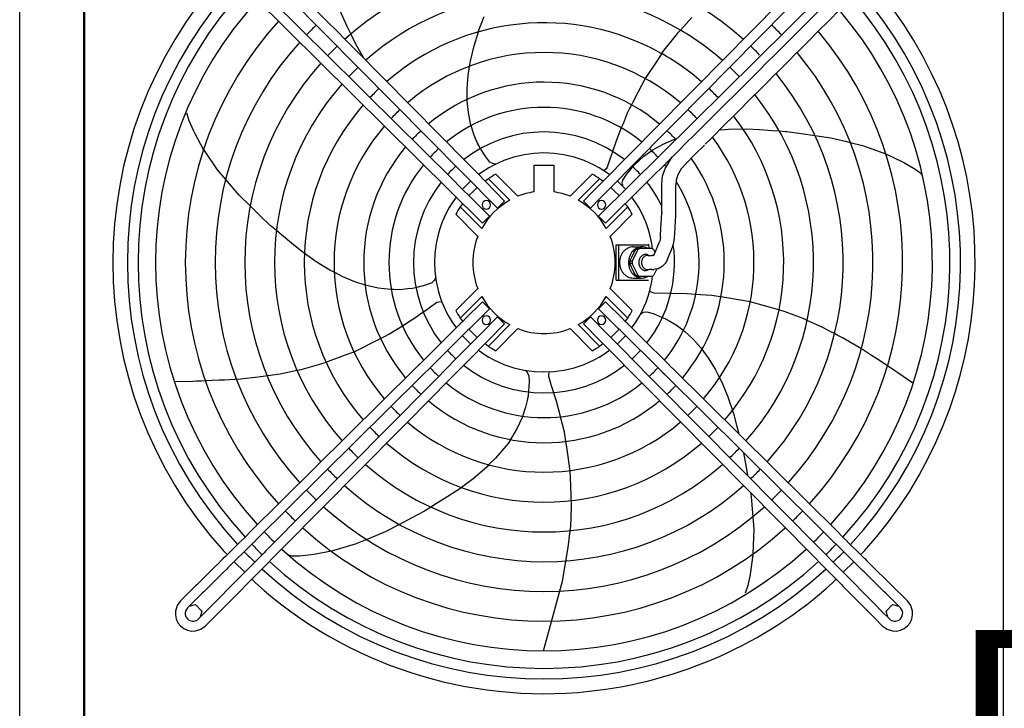
# Model space of a CAD drawing. Units: millimetres. Extents: x -9710 to -4666, y -7786 to -332.
# Drawn here: x -7405 to -6711, y -3904 to -3419 of the extents above; entities that cross this region are included whole.
import ezdxf

# ---------------------------------------------------------------- set-up
doc = ezdxf.new("R2010")
doc.units = ezdxf.units.MM
doc.layers.add('1', color=7, linetype='Continuous')
doc.styles.add('CONVERTER_18', font='txt.shx', dxfattribs={"width": 0.9})

msp = doc.modelspace()

# ---------------------------------------------------------------- linework, layer by layer
at = {"color": 7, "linetype": 'Continuous'}
msp.add_line((-7405.49, -4984.75), (-7405.49, -3018.75), dxfattribs=at)
at = {"color": 2, "linetype": 'Continuous'}
for p, q in [((-7359.74, -3265.09), (-7359.74, -3914.59)), ((-6711.74, -3914.59), (-6711.74, -3265.09)), ((-7080.23, -3509.91), (-7080.53, -3509.42)), ((-6987.39, -3511.52), (-6987.71, -3512.51)), ((-6922.57, -3507.07), (-6929.42, -3513.8)), ((-6949.92, -3522.82), (-6945.3, -3515.43)), ((-6929.42, -3513.8), (-6936.17, -3520.67)), ((-6952.09, -3529.09), (-6950.33, -3523.7)), ((-6950.33, -3523.7), (-6950.25, -3523.57)), ((-6950.25, -3523.57), (-6950.05, -3523.29)), ((-6950.05, -3523.29), (-6950.01, -3523.1)), ((-6950.01, -3523.1), (-6949.99, -3522.99)), ((-6949.99, -3522.99), (-6949.92, -3522.82)), ((-6940.99, -3527.27), (-6941.19, -3527.55)), ((-6940.91, -3527.14), (-6940.99, -3527.27)), ((-6939.02, -3523.87), (-6940.91, -3527.14)), ((-6936.17, -3520.67), (-6939.02, -3523.87)), ((-6936.15, -3520.56), (-6936.17, -3520.67)), ((-6952.72, -3535), (-6952.35, -3531.28)), ((-6952.35, -3531.28), (-6952.09, -3529.09)), ((-6942.49, -3532.52), (-6942.76, -3535)), ((-6942.42, -3531.67), (-6942.49, -3532.52)), ((-6942.38, -3531.15), (-6942.42, -3531.54)), ((-6942.42, -3531.54), (-6942.42, -3531.67)), ((-6941.78, -3529.38), (-6942.38, -3531.15)), ((-6941.33, -3528.02), (-6941.78, -3529.38)), ((-6941.26, -3527.85), (-6941.33, -3528.02)), ((-6941.19, -3527.55), (-6941.26, -3527.85)), ((-6952.74, -3542.6), (-6952.72, -3535)), ((-6942.74, -3542.6), (-6942.76, -3535)), ((-6952.72, -3544.73), (-6952.74, -3542.6)), ((-6952.74, -3546.86), (-6952.72, -3544.73)), ((-6952.72, -3554.46), (-6952.74, -3546.86)), ((-6942.76, -3544.73), (-6942.74, -3542.6)), ((-6942.74, -3546.86), (-6942.76, -3544.73)), ((-6942.76, -3554.46), (-6942.74, -3546.86)), ((-6953.11, -3562.37), (-6952.74, -3554.96)), ((-6952.72, -3554.46), (-6952.74, -3554.65)), ((-6952.73, -3554.71), (-6952.74, -3554.96)), ((-6952.74, -3554.96), (-6952.62, -3554.97)), ((-6942.79, -3555.46), (-6942.75, -3555.07)), ((-6942.75, -3554.85), (-6942.76, -3554.46)), ((-6942.76, -3554.96), (-6942.75, -3554.85)), ((-6942.75, -3555.07), (-6942.76, -3554.96)), ((-6943.21, -3563.99), (-6943.1, -3561.98)), ((-6943.1, -3561.98), (-6942.79, -3555.46)), ((-6953.6, -3572.01), (-6953.23, -3564.61)), ((-6953.23, -3564.61), (-6953.16, -3563.49)), ((-6953.16, -3563.49), (-6953.11, -3562.37)), ((-6943.64, -3572.51), (-6943.3, -3565.99)), ((-6943.3, -3565.99), (-6943.21, -3563.99)), ((-6955.95, -3579.24), (-6954.34, -3575.32)), ((-6953.88, -3573.87), (-6954.34, -3575.32)), ((-6953.82, -3573.7), (-6953.88, -3573.87)), ((-6953.8, -3573.51), (-6953.82, -3573.7)), ((-6953.6, -3572.01), (-6953.8, -3573.51)), ((-6945.12, -3579.12), (-6944.08, -3575.88)), ((-6944.08, -3575.88), (-6943.64, -3572.51)), ((-6946.98, -3583.63), (-6946.53, -3582.58)), ((-6946.53, -3582.58), (-6945.12, -3579.12)), ((-6949.78, -3589.81), (-6950.29, -3590.65)), ((-6948.84, -3588.13), (-6949.78, -3589.81)), ((-6948.84, -3588.13), (-6947.4, -3584.69)), ((-6947.4, -3584.69), (-6946.98, -3583.63)), ((-6952.51, -3592.8), (-6955.3, -3594.26)), ((-6950.29, -3590.65), (-6952.51, -3592.8)), ((-7259.14, -3795.91), (-7261.73, -3793.32)), ((-6809.75, -3793.32), (-6812.34, -3795.91)), ((-7239.22, -3815.83), (-7241.81, -3813.24))]:
    msp.add_line(p, q, dxfattribs=at)
at = {"color": 3, "linetype": 'Continuous'}
for p, q in [((-7179.85, -3411.7), (-7174.83, -3423.12)), ((-7174.83, -3423.12), (-7172.03, -3428.75)), ((-7082.24, -3427.32), (-7077.85, -3416.36)), ((-6931.39, -3417.04), (-6939.51, -3425.94)), ((-7172.03, -3428.74), (-7170.25, -3432.33)), ((-7085, -3437.01), (-7081.98, -3427.2)), ((-6941.57, -3428.2), (-6953.03, -3442.42)), ((-6939.52, -3425.95), (-6941.57, -3428.2)), ((-7170.25, -3432.33), (-7167.83, -3437.2)), ((-7087.57, -3447.95), (-7085, -3437.01)), ((-7167.83, -3437.2), (-7163.13, -3445.47)), ((-6952.66, -3442.59), (-6958.61, -3451.47)), ((-7088.17, -3451.68), (-7087.57, -3447.95)), ((-7087.65, -3448.46), (-7087.57, -3447.95)), ((-7089.91, -3467.27), (-7089.17, -3457.97)), ((-7089.17, -3457.97), (-7088.17, -3451.68)), ((-7088.17, -3451.68), (-7088.1, -3451.3)), ((-6962.01, -3456.54), (-6964.39, -3460.1)), ((-6958.61, -3451.47), (-6962.01, -3456.54)), ((-6964.4, -3460.11), (-6972.07, -3474.94)), ((-7089.89, -3471.99), (-7089.91, -3467.27)), ((-7089.87, -3474.79), (-7089.89, -3471.99)), ((-7089.87, -3475.88), (-7089.87, -3474.83)), ((-7089.08, -3484.14), (-7089.87, -3475.88)), ((-6974.03, -3478.72), (-6975.63, -3481.82)), ((-6972.07, -3474.94), (-6974.01, -3478.68)), ((-6972.07, -3474.94), (-6972.88, -3476.5)), ((-7285.91, -3489.95), (-7287.64, -3484.63)), ((-7087.3, -3493.36), (-7089.08, -3484.14)), ((-6977.06, -3484.57), (-6980.02, -3492)), ((-6975.63, -3481.82), (-6977.06, -3484.57)), ((-7282.68, -3497.37), (-7285.91, -3489.95)), ((-6980.02, -3492), (-6981.22, -3495)), ((-6980.02, -3492), (-6980.29, -3492.67)), ((-7281.79, -3499.02), (-7282.68, -3497.37)), ((-7275.82, -3510.18), (-7281.79, -3499.02)), ((-7086.68, -3495.01), (-7087.19, -3493.33)), ((-7085.26, -3499.62), (-7086.68, -3495.01)), ((-7083.24, -3504.14), (-7085.26, -3499.62)), ((-6981.22, -3495.01), (-6983.61, -3501)), ((-6911.91, -3496.29), (-6908.04, -3495.97)), ((-6908.04, -3495.97), (-6905.62, -3495.77)), ((-6905.62, -3495.77), (-6893.04, -3495.56)), ((-6893.04, -3495.56), (-6883.77, -3496.18)), ((-6883.77, -3496.18), (-6874.55, -3496.79)), ((-6874.55, -3496.79), (-6869.86, -3497.1)), ((-6869.84, -3497.1), (-6865.33, -3497.4)), ((-6865.33, -3497.4), (-6864.53, -3497.46)), ((-6864.53, -3497.46), (-6854.47, -3498.91)), ((-6854.47, -3498.91), (-6844.65, -3500.32)), ((-7080.81, -3509.59), (-7083.24, -3504.14)), ((-7081.83, -3507.3), (-7083.24, -3504.14)), ((-6985.4, -3505.49), (-6987.39, -3511.52)), ((-6983.61, -3501), (-6985.4, -3505.49)), ((-6958.98, -3510.47), (-6951.69, -3506.44)), ((-6951.69, -3506.44), (-6944.08, -3503.15)), ((-6944.08, -3503.15), (-6943.1, -3502.82)), ((-6844.66, -3500.32), (-6833.55, -3501.92)), ((-6833.55, -3501.92), (-6822.24, -3504.64)), ((-6822.24, -3504.64), (-6819.71, -3505.25)), ((-6819.73, -3505.25), (-6811.17, -3507.3)), ((-7265.93, -3524.61), (-7275.74, -3510.19)), ((-7076.84, -3515.41), (-7080.23, -3509.91)), ((-6987.71, -3512.51), (-6988.99, -3516.36)), ((-6965.24, -3514.86), (-6961.29, -3512.09)), ((-6961.29, -3512.09), (-6958.98, -3510.47)), ((-6961.29, -3512.09), (-6959.86, -3511.09)), ((-6811.17, -3507.3), (-6794.76, -3513.21)), ((-6794.76, -3513.21), (-6794.64, -3513.25)), ((-6794.69, -3513.17), (-6783.3, -3518.68)), ((-7073.86, -3519.05), (-7076.84, -3515.41)), ((-7071.79, -3520.17), (-7073.86, -3519.05)), ((-7070.86, -3520.32), (-7071.79, -3520.17)), ((-7069.73, -3520.49), (-7070.86, -3520.32)), ((-7070.86, -3520.32), (-7070.07, -3520.5)), ((-6988.99, -3516.36), (-6991.22, -3522.73)), ((-6971.48, -3520.49), (-6968.92, -3518.18)), ((-6968.92, -3518.18), (-6965.24, -3514.86)), ((-6783.3, -3518.68), (-6781.61, -3519.5)), ((-6781.61, -3519.5), (-6774.64, -3523.61)), ((-7260.22, -3531.3), (-7265.93, -3524.61)), ((-6993.34, -3525.11), (-6993.44, -3525.2)), ((-6992, -3523.87), (-6993.34, -3525.11)), ((-6991.22, -3522.73), (-6992, -3523.87)), ((-6977.65, -3527.75), (-6973.47, -3522.83)), ((-6973.47, -3522.83), (-6971.49, -3520.5)), ((-6774.64, -3523.61), (-6770.1, -3526.89)), ((-6770.1, -3526.89), (-6769.43, -3527.74)), ((-7250.99, -3542.12), (-7260.22, -3531.31)), ((-6980.63, -3534.02), (-6980.19, -3531.71)), ((-6980.47, -3534.96), (-6980.63, -3534.02)), ((-6980.19, -3531.71), (-6977.65, -3527.75)), ((-6769.43, -3527.74), (-6768.72, -3528.63)), ((-6980.47, -3534.96), (-6980.4, -3535.76)), ((-7242.99, -3549.9), (-7250.99, -3542.12)), ((-7235.84, -3556.86), (-7242.95, -3549.94)), ((-7228.55, -3563.94), (-7235.84, -3556.86)), ((-7227.94, -3564.45), (-7228.55, -3563.94)), ((-7224.46, -3567.35), (-7227.94, -3564.45)), ((-7220.84, -3570.37), (-7224.45, -3567.36)), ((-7213.74, -3576.28), (-7220.84, -3570.37)), ((-7206.6, -3582.23), (-7213.74, -3576.28)), ((-7196.31, -3589.46), (-7206.6, -3582.23)), ((-7186.7, -3595.28), (-7196.31, -3589.46)), ((-7186.24, -3595.52), (-7186.7, -3595.28)), ((-7183.34, -3597), (-7186.7, -3595.28)), ((-7183.34, -3597), (-7183.68, -3596.83)), ((-7177.66, -3599.9), (-7183.34, -3597)), ((-7169.05, -3603.48), (-7177.66, -3599.9)), ((-7161.88, -3605.77), (-7169.05, -3603.48)), ((-7113.14, -3602.6), (-7114.85, -3604.22)), ((-7112.71, -3601.75), (-7113.14, -3602.6)), ((-7112.15, -3600.65), (-7112.71, -3601.75)), ((-7152.75, -3607.91), (-7161.87, -3605.87)), ((-7143.66, -3609.03), (-7152.75, -3607.91)), ((-7141.67, -3608.98), (-7143.44, -3608.95)), ((-7136.85, -3609.06), (-7141.67, -3608.98)), ((-7131.92, -3608.54), (-7136.85, -3609.06)), ((-7128.48, -3608.17), (-7131.92, -3608.54)), ((-7125.5, -3607.45), (-7128.47, -3608.17)), ((-7125.5, -3607.45), (-7126.06, -3607.59)), ((-7119.23, -3605.93), (-7125.5, -3607.45)), ((-7114.85, -3604.22), (-7119.23, -3605.93)), ((-6962.45, -3614.24), (-6961.33, -3610.59)), ((-6961.08, -3610.16), (-6961.22, -3610.08)), ((-6959.49, -3611.05), (-6961.08, -3610.16)), ((-7111.2, -3617.96), (-7109.9, -3617.5)), ((-7109.9, -3617.5), (-7108.09, -3617.28)), ((-7109.03, -3614.24), (-7107.72, -3617.88)), ((-6958.16, -3611.44), (-6959.49, -3611.05)), ((-6934.68, -3612), (-6958.16, -3611.44)), ((-6928.73, -3612.38), (-6934.68, -3612)), ((-6925.47, -3612.6), (-6928.7, -3612.39)), ((-6925.47, -3612.6), (-6926.21, -3612.55)), ((-6917.49, -3613.12), (-6925.47, -3612.6)), ((-6914.44, -3613.62), (-6917.49, -3613.12)), ((-6910.98, -3614.19), (-6914.44, -3613.62)), ((-6906.79, -3614.88), (-6910.95, -3614.2)), ((-6890.31, -3617.6), (-6906.79, -3614.88)), ((-6880.31, -3620.44), (-6890.3, -3617.6)), ((-7121.86, -3625.47), (-7120.05, -3624.17)), ((-7120.9, -3624.78), (-7120.05, -3624.17)), ((-7120.05, -3624.17), (-7116.75, -3621.8)), ((-7116.75, -3621.8), (-7111.2, -3617.96)), ((-7107.72, -3617.88), (-7106.21, -3621.48)), ((-6870.01, -3623.36), (-6880.31, -3620.44)), ((-6865.71, -3624.58), (-6870.06, -3623.34)), ((-6852.91, -3629.45), (-6865.71, -3624.58)), ((-7135.58, -3634.51), (-7130.13, -3631.07)), ((-7130.13, -3631.07), (-7126.04, -3628.49)), ((-7126.04, -3628.49), (-7121.86, -3625.47)), ((-6967.48, -3625.96), (-6966.47, -3625.44)), ((-6966.47, -3625.44), (-6967.21, -3625.76)), ((-6966.47, -3625.44), (-6965.62, -3625.01)), ((-6965.62, -3625.01), (-6963.29, -3624.7)), ((-6963.29, -3624.7), (-6958.74, -3625.9)), ((-6958.74, -3625.9), (-6952.77, -3628.35)), ((-6952.77, -3628.35), (-6952.23, -3628.57)), ((-6952.77, -3628.35), (-6949.94, -3629.51)), ((-6949.94, -3629.51), (-6946.94, -3631.24)), ((-6946.94, -3631.24), (-6942.64, -3633.72)), ((-6850.14, -3630.71), (-6852.91, -3629.45)), ((-6839.15, -3635.68), (-6850.13, -3630.71)), ((-7145.09, -3640.51), (-7135.58, -3634.51)), ((-6942.64, -3633.72), (-6938.79, -3636.62)), ((-6938.79, -3636.62), (-6936.54, -3638.31)), ((-6936.54, -3638.31), (-6930.46, -3644)), ((-6834.33, -3638.2), (-6839.15, -3635.68)), ((-6830.78, -3640.06), (-6834.33, -3638.2)), ((-7169.71, -3652.86), (-7152.01, -3643.98)), ((-7152.01, -3643.98), (-7147.86, -3641.9)), ((-7147.86, -3641.9), (-7145.09, -3640.51)), ((-6930.46, -3644), (-6924.97, -3650.22)), ((-6828.42, -3641.29), (-6830.79, -3640.05)), ((-6825.22, -3642.96), (-6828.42, -3641.29)), ((-6811.9, -3650.74), (-6825.22, -3642.96)), ((-6924.97, -3650.22), (-6922.67, -3653.35)), ((-6924.97, -3650.22), (-6924.35, -3651.06)), ((-6804.8, -3655.4), (-6811.89, -3650.73)), ((-7189.51, -3660.13), (-7179.47, -3656.44)), ((-7179.47, -3656.44), (-7173.74, -3654.34)), ((-7173.74, -3654.34), (-7169.72, -3652.86)), ((-6922.67, -3653.35), (-6919.87, -3657.16)), ((-6919.87, -3657.16), (-6915.01, -3665.11)), ((-6801.74, -3657.42), (-6804.8, -3655.4)), ((-6793.53, -3662.83), (-6801.74, -3657.42)), ((-7221.73, -3668.3), (-7210.9, -3666.07)), ((-7210.9, -3666.07), (-7206.94, -3665.26)), ((-7206.94, -3665.26), (-7193.72, -3661.68)), ((-7193.72, -3661.68), (-7189.47, -3660.12)), ((-7048.19, -3666.72), (-7048.72, -3666.11)), ((-6915.01, -3665.11), (-6912.12, -3670.8)), ((-6788.33, -3666.25), (-6793.55, -3662.82)), ((-6786.24, -3667.63), (-6788.33, -3666.25)), ((-7280.81, -3673.44), (-7274.58, -3673.15)), ((-7274.6, -3673.16), (-7264.77, -3672.71)), ((-7264.77, -3672.71), (-7261.11, -3672.54)), ((-7261.11, -3672.54), (-7253.84, -3672.2)), ((-7253.82, -3672.26), (-7249.69, -3671.84)), ((-7249.69, -3671.84), (-7237.28, -3670.6)), ((-7237.28, -3670.6), (-7232.17, -3669.84)), ((-7232.17, -3669.84), (-7227.11, -3669.1)), ((-7227.11, -3669.1), (-7221.73, -3668.3)), ((-7048.19, -3666.72), (-7047.52, -3667.39)), ((-7047.52, -3667.39), (-7046.51, -3669.52)), ((-7046.51, -3669.52), (-7046.24, -3674.21)), ((-7032.35, -3668.91), (-7031.96, -3666.93)), ((-7032.31, -3670.3), (-7032.35, -3668.91)), ((-7030.38, -3676.76), (-7032.31, -3670.3)), ((-6912.12, -3670.8), (-6911.94, -3671.14)), ((-6912.12, -3670.8), (-6910.41, -3674.16)), ((-6775.52, -3675.03), (-6786.24, -3667.63)), ((-7296.34, -3673.88), (-7283.31, -3673.56)), ((-7283.31, -3673.56), (-7280.81, -3673.44)), ((-7280.81, -3673.44), (-7277.2, -3673.27)), ((-7046.24, -3674.21), (-7046.96, -3683.7)), ((-7026.89, -3687.66), (-7030.38, -3676.76)), ((-6910.65, -3673.69), (-6910.41, -3674.17)), ((-6910.41, -3674.17), (-6906.06, -3684.52)), ((-7047.68, -3687.09), (-7048.7, -3691.94)), ((-7046.96, -3683.7), (-7047.68, -3687.09)), ((-6906.06, -3684.52), (-6901.98, -3696.42)), ((-7048.7, -3691.94), (-7051.19, -3699.16)), ((-7024.11, -3698.58), (-7026.89, -3687.66)), ((-7051.19, -3699.16), (-7054.72, -3706.71)), ((-7021.34, -3709.49), (-7024.11, -3698.61)), ((-6901.98, -3696.42), (-6899.7, -3705.43)), ((-7054.72, -3706.71), (-7061.06, -3717.44)), ((-6899.7, -3705.43), (-6898.39, -3710.62)), ((-7058.93, -3713.85), (-7059.56, -3714.72)), ((-7020.88, -3712.56), (-7021.34, -3709.49)), ((-7020.35, -3716.02), (-7020.88, -3712.56)), ((-7061.06, -3717.44), (-7070.02, -3727.92)), ((-7019.71, -3720.21), (-7020.34, -3716.05)), ((-7019.71, -3720.21), (-7019.97, -3718.49)), ((-7017.2, -3736.73), (-7019.71, -3720.21)), ((-7070.02, -3727.92), (-7074.53, -3732.42)), ((-6894.97, -3724.12), (-6893.25, -3734.13)), ((-7074.48, -3732.74), (-7085.72, -3742.43)), ((-7076.84, -3734.73), (-7077.21, -3735.09)), ((-7074.53, -3732.42), (-7074.81, -3732.7)), ((-6893.25, -3734.13), (-6892.21, -3740.14)), ((-7085.72, -3742.43), (-7093.93, -3748.6)), ((-7016.81, -3747.12), (-7017.2, -3736.74)), ((-7093.64, -3748.65), (-7103.64, -3754.94)), ((-7016.23, -3762.28), (-7016.81, -3747.12)), ((-7103.64, -3754.94), (-7111.45, -3759.86)), ((-6890.13, -3752.19), (-6889.65, -3754.96)), ((-6889.65, -3754.96), (-6888.74, -3766.56)), ((-7115.45, -3762.37), (-7119.95, -3765.21)), ((-7111.45, -3759.86), (-7115.44, -3762.37)), ((-7016.92, -3775.96), (-7016.23, -3762.28)), ((-7128.94, -3769.95), (-7137.73, -3774.58)), ((-7119.95, -3765.21), (-7128.94, -3769.95)), ((-6888.74, -3766.56), (-6888.54, -3769.15)), ((-6888.54, -3769.13), (-6887.85, -3777.91)), ((-7137.71, -3774.57), (-7147.64, -3779.81)), ((-7017.25, -3778.98), (-7016.92, -3775.96)), ((-7158.39, -3784.25), (-7168.91, -3788.61)), ((-7158.39, -3784.25), (-7160.79, -3785.25)), ((-7147.64, -3779.81), (-7158.39, -3784.25)), ((-7018.59, -3790.97), (-7017.26, -3778.99)), ((-6887.85, -3777.91), (-6888.39, -3795.34)), ((-7168.91, -3788.61), (-7185.65, -3793.48)), ((-7022.6, -3814.71), (-7018.59, -3790.97)), ((-7214.69, -3796.61), (-7215.78, -3796.3)), ((-7213.64, -3796.9), (-7214.69, -3796.61)), ((-7208.05, -3796.89), (-7213.64, -3796.9)), ((-7200, -3796.12), (-7208.05, -3796.89)), ((-7198.14, -3795.79), (-7200, -3796.12)), ((-7185.69, -3793.55), (-7198.14, -3795.79)), ((-6888.41, -3795.94), (-6890.06, -3807.93)), ((-6888.39, -3795.34), (-6888.41, -3795.94)), ((-6888.39, -3795.34), (-6888.4, -3795.47)), ((-7246.76, -3808.29), (-7254.19, -3800.86)), ((-6817.29, -3800.86), (-6824.72, -3808.29)), ((-6890.31, -3809.8), (-6892.07, -3817.7)), ((-6890.06, -3807.93), (-6890.31, -3809.8)), ((-7036.09, -3863.78), (-7022.6, -3814.71)), ((-6892.07, -3817.7), (-6893.78, -3823.02)), ((-6829.67, -3813.24), (-6832.26, -3815.83))]:
    msp.add_line(p, q, dxfattribs=at)
at = {"color": 1, "linetype": 'Continuous'}
for p, q in [((-7042.65, -3512.9), (-7049.74, -3513.87)), ((-7035.74, -3512.59), (-7042.65, -3512.9)), ((-7028.83, -3512.9), (-7035.74, -3512.59)), ((-7021.74, -3513.87), (-7028.83, -3512.9)), ((-7067.67, -3519.5), (-7071.18, -3521.2)), ((-7064.12, -3517.99), (-7067.67, -3519.5)), ((-7056.94, -3515.55), (-7064.12, -3517.99)), ((-7049.74, -3513.87), (-7056.94, -3515.55)), ((-7014.54, -3515.55), (-7021.74, -3513.87)), ((-7007.36, -3517.99), (-7014.54, -3515.55)), ((-7003.81, -3519.5), (-7007.36, -3517.99)), ((-7000.3, -3521.2), (-7003.81, -3519.5)), ((-7078, -3525.17), (-7081.28, -3527.44)), ((-7074.63, -3523.09), (-7078, -3525.17)), ((-7071.18, -3521.2), (-7074.63, -3523.09)), ((-7070.07, -3520.5), (-7069.89, -3520.48)), ((-7069.89, -3520.48), (-7069.77, -3520.52)), ((-7042.74, -3540.15), (-7042.74, -3521.34)), ((-7042.74, -3521.34), (-7028.74, -3521.34)), ((-7028.74, -3521.34), (-7028.74, -3540.15)), ((-6996.85, -3523.09), (-7000.29, -3521.2)), ((-6993.48, -3525.17), (-6996.85, -3523.09)), ((-6990.2, -3527.44), (-6993.48, -3525.17)), ((-6973.47, -3522.83), (-6973.1, -3522.39)), ((-7087.5, -3532.5), (-7090.42, -3535.27)), ((-7087.35, -3532.37), (-7087.49, -3532.49)), ((-7081.28, -3527.44), (-7081.9, -3527.92)), ((-7074.97, -3530.81), (-7077.29, -3532.58)), ((-7074.97, -3530.81), (-7059.78, -3546)), ((-7054.14, -3543.16), (-7069.68, -3527.61)), ((-7001.8, -3527.61), (-7017.34, -3543.16)), ((-6996.51, -3530.81), (-7011.7, -3546)), ((-6994.18, -3532.58), (-6996.51, -3530.81)), ((-6989.58, -3527.92), (-6990.19, -3527.45)), ((-6983.98, -3532.5), (-6984.13, -3532.37)), ((-6981.06, -3535.27), (-6983.98, -3532.5)), ((-7090.42, -3535.27), (-7093.19, -3538.2)), ((-7085.75, -3539.83), (-7088.65, -3542.73)), ((-7082.84, -3536.92), (-7085.75, -3539.83)), ((-6985.73, -3539.83), (-6988.64, -3536.92)), ((-6982.82, -3542.73), (-6985.73, -3539.83)), ((-6978.29, -3538.2), (-6981.06, -3535.27)), ((-6980.4, -3535.76), (-6980.33, -3535.92)), ((-6980.33, -3535.92), (-6980.33, -3536.04)), ((-7100.52, -3547.76), (-7102.61, -3551.16)), ((-7098.25, -3544.46), (-7100.52, -3547.76)), ((-7097.66, -3543.68), (-7098.25, -3544.45)), ((-7068.47, -3551.45), (-7063.49, -3546.53)), ((-7003.01, -3551.45), (-7007.99, -3546.53)), ((-6973.23, -3544.46), (-6973.82, -3543.68)), ((-6970.96, -3547.76), (-6973.23, -3544.46)), ((-6968.87, -3551.16), (-6970.95, -3547.77)), ((-7104.51, -3554.65), (-7106.21, -3558.2)), ((-7102.61, -3551.16), (-7104.51, -3554.65)), ((-7093, -3548.28), (-7094.77, -3550.61)), ((-7094.77, -3550.61), (-7079.58, -3565.8)), ((-6976.71, -3550.61), (-6991.9, -3565.8)), ((-6976.71, -3550.61), (-6978.48, -3548.28)), ((-6966.97, -3554.65), (-6968.87, -3551.16)), ((-6965.27, -3558.2), (-6966.97, -3554.65)), ((-7107.72, -3561.8), (-7109.03, -3565.42)), ((-7106.21, -3558.2), (-7107.72, -3561.8)), ((-7097.97, -3555.9), (-7082.42, -3571.44)), ((-7076.59, -3559.6), (-7079.05, -3562.08)), ((-7074.13, -3557.11), (-7076.59, -3559.6)), ((-6997.35, -3557.11), (-6992.43, -3562.08)), ((-6989.06, -3571.44), (-6973.51, -3555.9)), ((-6963.76, -3561.8), (-6965.27, -3558.2)), ((-6962.45, -3565.43), (-6963.76, -3561.8)), ((-7109.03, -3565.43), (-7110.15, -3569.09)), ((-6961.33, -3569.09), (-6962.44, -3565.44)), ((-7110.15, -3569.09), (-7111.81, -3576.41)), ((-6959.67, -3576.41), (-6961.33, -3569.09)), ((-7111.81, -3576.41), (-7112.74, -3583.64)), ((-6962.13, -3576.84), (-6961.74, -3579.84)), ((-6959.18, -3580.18), (-6959.66, -3576.43)), ((-7112.74, -3583.69), (-7112.99, -3589.84)), ((-7112.99, -3589.86), (-7112.74, -3596.03)), ((-7112.74, -3596.03), (-7111.81, -3603.27)), ((-7111.81, -3603.27), (-7110.15, -3610.59)), ((-6961.33, -3610.59), (-6959.67, -3603.27)), ((-6959.67, -3603.27), (-6959.18, -3599.5)), ((-7110.15, -3610.59), (-7109.04, -3614.23)), ((-7082.42, -3608.24), (-7097.97, -3623.78)), ((-6973.51, -3623.78), (-6989.06, -3608.24)), ((-7108.09, -3617.28), (-7107.94, -3617.26)), ((-7094.77, -3629.07), (-7079.58, -3613.88)), ((-7079.05, -3617.59), (-7091.04, -3629.46)), ((-7076.59, -3620.08), (-7079.05, -3617.59)), ((-6997.35, -3622.57), (-6992.43, -3617.59)), ((-6980.44, -3629.46), (-6992.43, -3617.59)), ((-6976.71, -3629.07), (-6991.9, -3613.88)), ((-6963.76, -3617.88), (-6962.45, -3614.25)), ((-7106.21, -3621.48), (-7104.51, -3625.03)), ((-7074.13, -3622.57), (-7086.12, -3634.44)), ((-7074.13, -3622.57), (-7076.59, -3620.08)), ((-6985.36, -3634.44), (-6997.35, -3622.57)), ((-6966.97, -3625.03), (-6965.27, -3621.48)), ((-6965.27, -3621.48), (-6963.76, -3617.88)), ((-7104.51, -3625.03), (-7102.61, -3628.51)), ((-7102.61, -3628.51), (-7100.53, -3631.9)), ((-7092.98, -3631.37), (-7094.78, -3633.15)), ((-7094.77, -3629.07), (-7093, -3631.39)), ((-7091.04, -3629.46), (-7092.98, -3631.37)), ((-7080.34, -3640.22), (-7068.47, -3628.22)), ((-7068.47, -3628.22), (-7063.49, -3633.15)), ((-7003.01, -3628.22), (-7007.99, -3633.15)), ((-7003.01, -3628.22), (-6991.14, -3640.22)), ((-6978.5, -3631.37), (-6980.44, -3629.46)), ((-6976.7, -3633.15), (-6978.5, -3631.37)), ((-6978.48, -3631.39), (-6976.71, -3629.07)), ((-6970.96, -3631.91), (-6968.87, -3628.51)), ((-6968.87, -3628.51), (-6966.97, -3625.03)), ((-6967.34, -3625.87), (-6967.45, -3625.91)), ((-6967.21, -3625.76), (-6967.34, -3625.87)), ((-7098.33, -3636.67), (-7101.87, -3640.18)), ((-7100.52, -3631.91), (-7098.25, -3635.22)), ((-7094.8, -3633.17), (-7098.33, -3636.67)), ((-7098.25, -3635.22), (-7097.66, -3636)), ((-7093.38, -3641.62), (-7089.88, -3638.15)), ((-7088.05, -3636.35), (-7089.85, -3638.12)), ((-7088.65, -3636.94), (-7085.75, -3639.85)), ((-7086.12, -3634.44), (-7088.05, -3636.35)), ((-7075.37, -3645.14), (-7063.49, -3633.15)), ((-7074.97, -3648.87), (-7059.78, -3633.68)), ((-7069.68, -3652.06), (-7054.14, -3636.52)), ((-7017.34, -3636.52), (-7001.8, -3652.06)), ((-6996.51, -3648.87), (-7011.7, -3633.68)), ((-7007.99, -3633.15), (-6996.11, -3645.14)), ((-6985.73, -3639.85), (-6982.82, -3636.94)), ((-6983.43, -3636.35), (-6985.36, -3634.44)), ((-6981.63, -3638.12), (-6983.43, -3636.35)), ((-6953.34, -3666.13), (-6981.63, -3638.12)), ((-6969.66, -3640.13), (-6976.68, -3633.17)), ((-6973.82, -3636), (-6973.23, -3635.23)), ((-6973.23, -3635.22), (-6970.96, -3631.91)), ((-7101.87, -3640.18), (-7123.86, -3661.94)), ((-7100.46, -3648.62), (-7096.92, -3645.12)), ((-7096.92, -3645.12), (-7093.38, -3641.62)), ((-7093.19, -3641.48), (-7090.42, -3644.4)), ((-7084.05, -3643.98), (-7091.03, -3651.02)), ((-7090.42, -3644.4), (-7087.5, -3647.18)), ((-7085.75, -3639.85), (-7082.84, -3642.75)), ((-7084.02, -3643.95), (-7080.34, -3640.22)), ((-7077.27, -3647.07), (-7075.37, -3645.14)), ((-6996.11, -3645.14), (-6992.44, -3648.86)), ((-6991.14, -3640.22), (-6987.46, -3643.95)), ((-6988.64, -3642.75), (-6985.73, -3639.85)), ((-6983.96, -3647.48), (-6987.43, -3643.98)), ((-6983.98, -3647.18), (-6981.06, -3644.4)), ((-6981.06, -3644.4), (-6978.29, -3641.48)), ((-6966.12, -3643.63), (-6969.66, -3640.13)), ((-6962.58, -3647.13), (-6966.12, -3643.63)), ((-7117.23, -3665.23), (-7100.46, -3648.62)), ((-7091.03, -3651.02), (-7094.53, -3654.56)), ((-7087.5, -3647.18), (-7087.35, -3647.31)), ((-7086.03, -3655.92), (-7079.08, -3648.9)), ((-7081.9, -3651.76), (-7081.29, -3652.23)), ((-7081.28, -3652.24), (-7078, -3654.5)), ((-7079.05, -3648.88), (-7077.27, -3647.07)), ((-7077.29, -3647.09), (-7074.97, -3648.87)), ((-6996.51, -3648.87), (-6994.18, -3647.09)), ((-6993.48, -3654.5), (-6990.2, -3652.24)), ((-6988.91, -3652.43), (-6992.4, -3648.9)), ((-6990.2, -3652.24), (-6989.58, -3651.76)), ((-6984.13, -3647.31), (-6983.99, -3647.19)), ((-6980.46, -3651.02), (-6983.96, -3647.48)), ((-6961.49, -3670.17), (-6980.46, -3651.02)), ((-6959.04, -3650.64), (-6962.58, -3647.13)), ((-6955.5, -3654.14), (-6959.04, -3650.64)), ((-7098.03, -3658.1), (-7111.37, -3671.57)), ((-7094.53, -3654.56), (-7098.03, -3658.1)), ((-7089.53, -3659.46), (-7086.03, -3655.92)), ((-7078, -3654.5), (-7074.63, -3656.59)), ((-7074.63, -3656.59), (-7071.19, -3658.47)), ((-7071.18, -3658.48), (-7067.67, -3660.18)), ((-7003.81, -3660.18), (-7000.3, -3658.48)), ((-7000.3, -3658.48), (-6996.85, -3656.59)), ((-6996.85, -3656.59), (-6993.48, -3654.5)), ((-6985.4, -3655.97), (-6988.91, -3652.43)), ((-6981.9, -3659.51), (-6985.4, -3655.97)), ((-6951.97, -3657.64), (-6955.5, -3654.14)), ((-6948.43, -3661.14), (-6951.97, -3657.64)), ((-7127.19, -3665.25), (-7243.35, -3780.26)), ((-7123.07, -3661.17), (-7127.19, -3665.25)), ((-7117.23, -3665.23), (-7120.13, -3668.11)), ((-7107.69, -3677.8), (-7093.03, -3663)), ((-7093.03, -3663), (-7089.53, -3659.46)), ((-7067.67, -3660.18), (-7064.12, -3661.69)), ((-7064.12, -3661.69), (-7056.94, -3664.12)), ((-7056.94, -3664.12), (-7049.74, -3665.81)), ((-7049.74, -3665.81), (-7042.65, -3666.78)), ((-7048.87, -3666.02), (-7048.96, -3665.91)), ((-7048.72, -3666.11), (-7048.87, -3666.02)), ((-7028.83, -3666.78), (-7021.74, -3665.81)), ((-7021.74, -3665.81), (-7014.54, -3664.12)), ((-7014.54, -3664.12), (-7007.36, -3661.69)), ((-7007.36, -3661.69), (-7003.81, -3660.18)), ((-6978.4, -3663.05), (-6981.9, -3659.51)), ((-6974.89, -3666.58), (-6978.4, -3663.05)), ((-6951.35, -3668.11), (-6953.34, -3666.13)), ((-6949.21, -3670.23), (-6953.33, -3666.14)), ((-6949.03, -3660.55), (-6948.92, -3660.43)), ((-6948.67, -3660.98), (-6948.4, -3661.17)), ((-6946.42, -3663.14), (-6948.4, -3661.17)), ((-6944.29, -3665.25), (-6946.42, -3663.14)), ((-6828.13, -3780.26), (-6944.29, -3665.25)), ((-7122.26, -3670.23), (-7238.43, -3785.23)), ((-7120.13, -3668.11), (-7122.26, -3670.23)), ((-7116.13, -3676.36), (-7111.37, -3671.57)), ((-7042.65, -3666.78), (-7035.74, -3667.09)), ((-7035.74, -3667.09), (-7028.83, -3666.78)), ((-6966.79, -3674.77), (-6974.89, -3666.58)), ((-6961.5, -3670.18), (-6955.35, -3676.36)), ((-6949.21, -3670.23), (-6951.35, -3668.11)), ((-6817.28, -3800.85), (-6949.21, -3670.23)), ((-7231.13, -3792.53), (-7116.13, -3676.36)), ((-7107.69, -3677.8), (-7111.16, -3681.29)), ((-7107.07, -3677.17), (-7107.69, -3677.8)), ((-6966.79, -3674.76), (-6845.32, -3797.45)), ((-6955.35, -3676.36), (-6840.35, -3792.53)), ((-7218.98, -3790.2), (-7111.16, -3681.29)), ((-7148.28, -3686.13), (-7148.44, -3685.94)), ((-6898.39, -3710.62), (-6898.36, -3710.72)), ((-6895.04, -3723.86), (-6894.97, -3724.12)), ((-7247.29, -3784.17), (-7249.87, -3786.73)), ((-7245.41, -3782.3), (-7247.29, -3784.17)), ((-7243.35, -3780.26), (-7245.41, -3782.3)), ((-6826.07, -3782.3), (-6828.13, -3780.26)), ((-6824.19, -3784.17), (-6826.07, -3782.3)), ((-6821.61, -3786.73), (-6824.19, -3784.17)), ((-7260.16, -3796.92), (-7249.89, -3786.76)), ((-7256.54, -3803.18), (-7243.67, -3790.44)), ((-7240.49, -3787.28), (-7243.67, -3790.44)), ((-7238.43, -3785.23), (-7240.48, -3787.27)), ((-7226.16, -3797.45), (-7218.98, -3790.2)), ((-6821.59, -3786.76), (-6811.32, -3796.92)), ((-7260.2, -3796.96), (-7261.92, -3798.65)), ((-7233.19, -3794.59), (-7237.59, -3799.02)), ((-7232.15, -3793.54), (-7233.19, -3794.59)), ((-7231.13, -3792.53), (-7232.15, -3793.54)), ((-7226.16, -3797.45), (-7227.17, -3798.47)), ((-6845.32, -3797.45), (-6840.74, -3802.05)), ((-6840.35, -3792.53), (-6837.01, -3795.88)), ((-6837.01, -3795.88), (-6833.89, -3799.02)), ((-6809.43, -3798.78), (-6811.28, -3796.96)), ((-7266.35, -3803.03), (-7280.61, -3817.15)), ((-7262.63, -3799.36), (-7266.33, -3803.01)), ((-7261.92, -3798.65), (-7262.63, -3799.36)), ((-7256.54, -3803.18), (-7258.59, -3805.2)), ((-7247.76, -3809.3), (-7237.59, -3799.02)), ((-7242.87, -3814.3), (-7232.63, -3803.97)), ((-7230.83, -3802.15), (-7232.63, -3803.97)), ((-7227.17, -3798.47), (-7230.83, -3802.15)), ((-6840.74, -3802.05), (-6828.61, -3814.3)), ((-6833.89, -3799.02), (-6824.72, -3808.29)), ((-6813.71, -3804.38), (-6817.29, -3800.86)), ((-6811.02, -3807.05), (-6813.71, -3804.38)), ((-6809.56, -3798.66), (-6807.98, -3800.22)), ((-6807.97, -3800.23), (-6805.13, -3803.03)), ((-6790.87, -3817.15), (-6805.13, -3803.03)), ((-7261.43, -3808), (-7275.69, -3822.12)), ((-7259.47, -3806.08), (-7261.43, -3808)), ((-7258.59, -3805.2), (-7259.47, -3806.08)), ((-7253.91, -3815.52), (-7247.76, -3809.3)), ((-6803.46, -3829.78), (-6824.73, -3808.3)), ((-6811.02, -3807.05), (-6812.01, -3806.06)), ((-6810.05, -3808), (-6811.02, -3807.05)), ((-6795.79, -3822.13), (-6810.04, -3808.02)), ((-7281.39, -3817.92), (-7286.71, -3823.18)), ((-7280.61, -3817.15), (-7281.39, -3817.92)), ((-7268.03, -3829.79), (-7253.91, -3815.52)), ((-7248.93, -3820.45), (-7246.13, -3817.61)), ((-7244.56, -3816.01), (-7246.13, -3817.61)), ((-7243.83, -3815.27), (-7244.55, -3816)), ((-7242.86, -3814.29), (-7243.83, -3815.27)), ((-7243.35, -3814.79), (-7242.87, -3814.3)), ((-6828.61, -3814.3), (-6826.92, -3816.01)), ((-6826.92, -3816.01), (-6826.21, -3816.73)), ((-6826.21, -3816.73), (-6824.47, -3818.5)), ((-6824.47, -3818.5), (-6822.55, -3820.45)), ((-6779.46, -3828.44), (-6790.88, -3817.14)), ((-7286.71, -3823.18), (-7292.02, -3828.44)), ((-7276.48, -3822.9), (-7287.1, -3833.42)), ((-7275.69, -3822.12), (-7276.47, -3822.9)), ((-7248.94, -3820.46), (-7263.82, -3835.49)), ((-6822.54, -3820.46), (-6808.44, -3834.7)), ((-6795.01, -3822.9), (-6795.79, -3822.13)), ((-6784.38, -3833.42), (-6795.01, -3822.9)), ((-7294.42, -3831.75), (-7295.62, -3835.66)), ((-7292.02, -3828.44), (-7294.42, -3831.75)), ((-7285.97, -3832.3), (-7281.51, -3831.15)), ((-7281.51, -3831.15), (-7277.02, -3835.72)), ((-7279.32, -3841.2), (-7268.8, -3830.57)), ((-7268.41, -3830.18), (-7268.8, -3830.57)), ((-7268.03, -3829.79), (-7268.41, -3830.18)), ((-6803.46, -3829.78), (-6797.42, -3835.88)), ((-6794.46, -3835.72), (-6789.97, -3831.15)), ((-6789.97, -3831.15), (-6785.51, -3832.3)), ((-6777.06, -3831.75), (-6779.46, -3828.44)), ((-6775.86, -3835.66), (-6777.06, -3831.75)), ((-7295.62, -3835.66), (-7295.68, -3838.39)), ((-7295.68, -3838.39), (-7295.1, -3841.24)), ((-7288.52, -3835.84), (-7288.7, -3836.78)), ((-7288.7, -3836.78), (-7288.68, -3838.04)), ((-7288.68, -3838.04), (-7288.21, -3839.65)), ((-7287.97, -3834.54), (-7288.52, -3835.84)), ((-7288.21, -3839.65), (-7287.73, -3840.48)), ((-7287.1, -3833.42), (-7287.97, -3834.54)), ((-7277.02, -3835.72), (-7278.24, -3840.1)), ((-7274.34, -3846.12), (-7263.82, -3835.49)), ((-6808.43, -3834.71), (-6808.04, -3835.1)), ((-6807.66, -3835.49), (-6808.43, -3834.71)), ((-6808.04, -3835.1), (-6807.66, -3835.49)), ((-6807.58, -3835.41), (-6807.66, -3835.49)), ((-6807.66, -3835.49), (-6802.4, -3840.81)), ((-6797.42, -3835.88), (-6792.16, -3841.2)), ((-6793.24, -3840.1), (-6794.46, -3835.72)), ((-6783.51, -3834.54), (-6784.38, -3833.42)), ((-6783.75, -3840.48), (-6783.27, -3839.65)), ((-6782.96, -3835.84), (-6783.51, -3834.54)), ((-6783.27, -3839.65), (-6782.8, -3838.04)), ((-6782.78, -3836.78), (-6782.96, -3835.84)), ((-6782.8, -3838.04), (-6782.78, -3836.78)), ((-6776.38, -3841.24), (-6775.8, -3838.39)), ((-6775.8, -3838.39), (-6775.86, -3835.66)), ((-7295.1, -3841.24), (-7293.87, -3843.88)), ((-7293.87, -3843.88), (-7292.07, -3846.16)), ((-7292.07, -3846.16), (-7289.78, -3847.97)), ((-7287.73, -3840.48), (-7287.12, -3841.21)), ((-7287.12, -3841.21), (-7286.38, -3841.83)), ((-7286.38, -3841.83), (-7285.55, -3842.31)), ((-7285.55, -3842.31), (-7283.94, -3842.78)), ((-7283.94, -3842.78), (-7282.68, -3842.8)), ((-7282.68, -3842.8), (-7281.75, -3842.62)), ((-7281.75, -3842.62), (-7280.44, -3842.07)), ((-7280.44, -3842.07), (-7279.32, -3841.2)), ((-7277.66, -3848.51), (-7274.34, -3846.12)), ((-6802.4, -3840.81), (-6797.14, -3846.12)), ((-6797.14, -3846.12), (-6793.82, -3848.51)), ((-6792.16, -3841.2), (-6791.04, -3842.07)), ((-6791.04, -3842.07), (-6789.73, -3842.62)), ((-6789.73, -3842.62), (-6788.8, -3842.8)), ((-6788.8, -3842.8), (-6787.54, -3842.78)), ((-6787.54, -3842.78), (-6785.93, -3842.31)), ((-6785.93, -3842.31), (-6785.1, -3841.83)), ((-6785.1, -3841.83), (-6784.36, -3841.21)), ((-6784.36, -3841.21), (-6783.75, -3840.48)), ((-6781.7, -3847.97), (-6779.41, -3846.16)), ((-6779.41, -3846.16), (-6777.61, -3843.88)), ((-6777.61, -3843.88), (-6776.38, -3841.24)), ((-7289.78, -3847.97), (-7287.14, -3849.2)), ((-7287.14, -3849.2), (-7284.29, -3849.78)), ((-7284.29, -3849.78), (-7281.56, -3849.71)), ((-7281.56, -3849.71), (-7277.66, -3848.51)), ((-6793.82, -3848.51), (-6789.92, -3849.71)), ((-6789.92, -3849.71), (-6787.19, -3849.78)), ((-6787.19, -3849.78), (-6784.34, -3849.2)), ((-6784.34, -3849.2), (-6781.7, -3847.97))]:
    msp.add_line(p, q, dxfattribs=at)
at = {"color": 6, "linetype": 'Continuous'}
for p, q in [((-6984.94, -3602.34), (-6984.94, -3577.34)), ((-6984.94, -3577.34), (-6982.87, -3577.34)), ((-6982.87, -3602.34), (-6982.87, -3577.34)), ((-6982.87, -3577.34), (-6962.09, -3577.34)), ((-6973.5, -3589.01), (-6969.33, -3580.67)), ((-6972.91, -3578.84), (-6966.66, -3578.84)), ((-6972.29, -3583.1), (-6971.08, -3580.67)), ((-6969.33, -3580.67), (-6971.08, -3580.67)), ((-6968.08, -3579.84), (-6969.83, -3579.84)), ((-6968.08, -3579.84), (-6959.74, -3579.84)), ((-6962.7, -3579.84), (-6962.92, -3579.72)), ((-6958.5, -3580.67), (-6957.43, -3582.81)), ((-6958.05, -3584.33), (-6956.44, -3580.42)), ((-6956.42, -3580.38), (-6956.18, -3579.83)), ((-6956.18, -3579.83), (-6955.95, -3579.24)), ((-6975.25, -3589.01), (-6974.03, -3586.58)), ((-6973.5, -3589.01), (-6975.25, -3589.01)), ((-6974.03, -3586.58), (-6972.29, -3583.1)), ((-6962.06, -3584.77), (-6961.95, -3584.84)), ((-6960.66, -3584.84), (-6959.75, -3584.86)), ((-6959.38, -3584.85), (-6959.75, -3584.86)), ((-6959.23, -3584.86), (-6959.38, -3584.85)), ((-6959.09, -3584.84), (-6959.23, -3584.86)), ((-6958.65, -3584.86), (-6959.09, -3584.84)), ((-6958.65, -3584.86), (-6958.48, -3584.84)), ((-6958.41, -3584.85), (-6958.11, -3584.42)), ((-6973.5, -3590.67), (-6975.25, -3590.67)), ((-6974.03, -3593.1), (-6975.25, -3590.67)), ((-6972.29, -3596.58), (-6974.03, -3593.1)), ((-6969.33, -3599.01), (-6973.5, -3590.67)), ((-6971.08, -3599.01), (-6972.29, -3596.58)), ((-6960.66, -3594.84), (-6961.57, -3594.82)), ((-6959.75, -3594.82), (-6960.66, -3594.84)), ((-6956.41, -3594.84), (-6958.5, -3599.01)), ((-6957.16, -3594.66), (-6958.31, -3594.82)), ((-6955.3, -3594.26), (-6957.16, -3594.66)), ((-6956.22, -3594.45), (-6956.41, -3594.84)), ((-6984.94, -3602.34), (-6982.87, -3602.34)), ((-6982.87, -3602.34), (-6962.09, -3602.34)), ((-6972.91, -3600.84), (-6966.66, -3600.84)), ((-6969.33, -3599.01), (-6971.08, -3599.01)), ((-6968.08, -3599.84), (-6969.83, -3599.84)), ((-6968.29, -3599.86), (-6968.39, -3599.84)), ((-6959.74, -3599.84), (-6968.08, -3599.84)), ((-6962.92, -3599.95), (-6962.7, -3599.84))]:
    msp.add_line(p, q, dxfattribs=at)
at = {"color": 3, "linetype": 'Continuous'}
for start, end in [(137.99998, 222.00002), (317.99999, 36), (227.99998, 276), (276.00003, 312.00003)]:
    msp.add_arc((-7035.74, -3589.84), 304.1, start, end, dxfattribs=at)
at = {"color": 1, "linetype": 'Continuous'}
for centre, radius, start, end in [((-7035.74, -3589.84), 70.88, 118.61047, 123.60815), ((-7035.74, -3589.84), 70.88, 56.3924, 61.39015), ((-7035.74, -3589.84), 50.18, 98.01954, 111.50999), ((-7035.74, -3589.84), 50.18, 68.49001, 81.98046), ((-7035.74, -3589.84), 50, 118.7397, 151.25994), ((-7076.4, -3549.18), 3, 0, 180), ((-7035.74, -3589.84), 50, 28.74006, 61.2603), ((-6995.08, -3549.18), 3, 0, 180), ((-7035.74, -3589.84), 70.88, 146.39185, 151.38953), ((-7076.4, -3549.18), 3, 180, 0), ((-6995.08, -3549.18), 3, 180, 0), ((-7035.74, -3589.84), 70.88, 28.61142, 33.60914), ((-7035.74, -3589.84), 50.18, 158.49021, 201.50979), ((-7035.74, -3589.84), 50.18, 338.49025, 21.50975), ((-7035.74, -3589.84), 50, 208.74006, 241.2603), ((-7035.74, -3589.84), 50, 298.7397, 331.25994), ((-7035.74, -3589.84), 70.88, 208.61047, 213.60815), ((-7035.74, -3589.84), 70.88, 326.39086, 331.38858), ((-7076.4, -3630.5), 3, 0, 180), ((-7076.4, -3630.5), 3, 180, 0), ((-6995.08, -3630.5), 3, 0, 180), ((-6995.08, -3630.5), 3, 180, 0), ((-7035.74, -3589.84), 50.18, 248.4902, 291.5098), ((-7035.74, -3589.84), 70.88, 236.39185, 241.38953), ((-7035.74, -3589.84), 70.88, 298.60985, 303.6076)]:
    msp.add_arc(centre, radius, start, end, dxfattribs=at)
for points in [[(-6955.35, -3503.31), (-6955.35, -3503.29), (-6955.37, -3503.24)], [(-6949.21, -3670.23), (-6949.19, -3670.23), (-6949.14, -3670.21)], [(-7116.13, -3676.36), (-7116.13, -3676.39), (-7116.11, -3676.44)], [(-7231.13, -3792.53), (-7231.14, -3792.55), (-7231.12, -3792.59)]]:
    msp.add_spline(points, degree=3, dxfattribs=at)
at = {"color": 2, "linetype": 'Continuous'}
msp.add_spline([(-6949.92, -3522.82), (-6950.01, -3523.02), (-6950.06, -3523.23)], degree=3, dxfattribs=at)
at = {"color": 6, "linetype": 'Continuous'}
for points in [[(-6972.91, -3578.84), (-6974.77, -3579.05), (-6976.56, -3579.68), (-6978.2, -3580.69), (-6979.65, -3582.06), (-6980.83, -3583.73), (-6981.71, -3585.63), (-6982.26, -3587.69), (-6982.44, -3589.84), (-6982.26, -3591.98), (-6981.71, -3594.05), (-6980.83, -3595.95), (-6979.65, -3597.62), (-6978.2, -3598.98), (-6976.56, -3600), (-6974.77, -3600.63), (-6972.91, -3600.84)], [(-6966.66, -3578.84), (-6968.52, -3579.05), (-6970.31, -3579.68), (-6971.95, -3580.69), (-6973.4, -3582.06), (-6974.58, -3583.73), (-6975.46, -3585.63), (-6976.01, -3587.69), (-6976.19, -3589.84), (-6976.01, -3591.98), (-6975.46, -3594.05), (-6974.58, -3595.95), (-6973.4, -3597.62), (-6971.95, -3598.98), (-6970.31, -3600), (-6968.52, -3600.63), (-6966.66, -3600.84)], [(-6969.83, -3579.84), (-6970.47, -3580.23), (-6971.08, -3580.67)], [(-6968.08, -3579.84), (-6968.72, -3580.23), (-6969.33, -3580.67)], [(-6962.92, -3579.72), (-6964.75, -3579.06), (-6966.66, -3578.84)], [(-6958.5, -3580.67), (-6959.11, -3580.23), (-6959.74, -3579.84)], [(-6975.25, -3589.01), (-6975.28, -3589.84), (-6975.25, -3590.67)], [(-6973.5, -3589.01), (-6973.53, -3589.84), (-6973.5, -3590.67)], [(-6964.12, -3584.09), (-6965.12, -3584.26), (-6966.07, -3584.66), (-6967.02, -3585.34), (-6967.81, -3586.25), (-6968.4, -3587.34), (-6968.77, -3588.56), (-6968.89, -3589.84), (-6968.77, -3591.12), (-6968.4, -3592.33), (-6967.81, -3593.42), (-6967.02, -3594.33), (-6966.07, -3595.02), (-6965.02, -3595.44), (-6963.91, -3595.59)], [(-6962.61, -3584.84), (-6963.45, -3584.93), (-6964.27, -3585.22), (-6965.02, -3585.68), (-6965.67, -3586.3), (-6966.21, -3587.06), (-6966.61, -3587.92), (-6966.86, -3588.86), (-6966.94, -3589.84)], [(-6966.94, -3589.84), (-6966.86, -3590.81), (-6966.61, -3591.75), (-6966.21, -3592.62), (-6965.67, -3593.37), (-6965.02, -3594), (-6964.27, -3594.46), (-6963.45, -3594.74), (-6962.61, -3594.84)], [(-6962.06, -3584.77), (-6963.05, -3584.31), (-6964.11, -3584.1)], [(-6964.11, -3595.58), (-6963.05, -3595.37), (-6962.06, -3594.9)], [(-6971.08, -3599.01), (-6970.47, -3599.45), (-6969.83, -3599.84)], [(-6969.33, -3599.01), (-6968.72, -3599.45), (-6968.08, -3599.84)], [(-6966.66, -3600.84), (-6964.75, -3600.61), (-6962.92, -3599.95)], [(-6959.74, -3599.84), (-6959.11, -3599.45), (-6958.5, -3599.01)]]:
    msp.add_spline(points, degree=3, dxfattribs=at)
at = {"layer": '1', "color": 3, "linetype": 'Continuous'}
msp.add_line((-7360.49, -1014.75), (-7360.49, -5014.75), dxfattribs=at)
at = {"layer": '1', "color": 1, "linetype": 'Continuous'}
for p, q in [((-7068.47, -3551.45), (-7279.32, -3338.48)), ((-6784.38, -3346.26), (-6997.35, -3557.11)), ((-7079.05, -3562.08), (-7292.02, -3351.23))]:
    msp.add_line(p, q, dxfattribs=at)
at = {"layer": '1', "color": 6, "linetype": 'Continuous'}
for p, q in [((-6962.51, -3584.84), (-6961.95, -3584.84)), ((-6961.95, -3584.84), (-6960.66, -3584.84)), ((-6962.61, -3594.84), (-6961.57, -3594.82)), ((-6959.75, -3594.82), (-6958.31, -3594.82))]:
    msp.add_line(p, q, dxfattribs=at)
at = {"layer": '1', "color": 1, "linetype": 'Continuous'}
for centre, radius, start, end in [((-39847.02, -35805.54), 45993.52, 44.537974, 44.91131), ((509033.72, -514440.92), 726162.6, 135.26353478, 135.28718105), ((-312438.34, 299051.85), 429952.91, 315.2668614, 315.3067978), ((-370840.19, -370915.82), 516989.53, 45.2815411, 45.3147546), ((-7035.75, -3590.03), 211.15, 48.23495, 131.75872), ((-29059.43, 18775.17), 31399.13, 314.651297, 315.120076), ((-7035.74, -3589.84), 286.27, 137.43837, 222.56316), ((-7035.76, -3589.71), 189.95, 59.55762, 131.42746), ((-7035.74, -3589.84), 273.94, 137.53518, 222.46483), ((-7035.74, -3589.84), 286.27, 317.43684, 40.70193), ((-7035.74, -3589.84), 273.94, 317.53517, 40.50427), ((-7035.74, -3589.84), 252.95, 137.72187, 222.27812), ((-7035.74, -3589.84), 231.98, 133.78531, 136.21636), ((-7035.74, -3589.84), 169.04, 60.70362, 130.99627), ((-7035.74, -3589.84), 231.98, 43.78761, 46.20651), ((-7035.46, -3589.52), 189.64, 48.52369, 59.60477), ((-7035.74, -3589.84), 252.95, 317.72188, 40.125), ((-7035.74, -3589.84), 231.98, 137.94212, 222.05786), ((-7035.74, -3589.84), 211.01, 133.69297, 136.30739), ((-7035.74, -3589.84), 148.07, 49.44739, 130.47478), ((-7037.38, -3591.82), 171.61, 48.9521, 60.41543), ((-7035.74, -3589.84), 211.01, 43.88795, 46.29763), ((-7035.74, -3589.84), 231.98, 317.94215, 39.68008), ((-7035.74, -3589.84), 211.01, 138.20623, 221.79374), ((-7035.74, -3589.84), 190.06, 133.58047, 136.41867), ((-7035.74, -3589.84), 190.06, 43.58342, 46.40908), ((-7035.74, -3589.84), 211.01, 318.20627, 39.14929), ((-7035.74, -3589.84), 190.06, 138.52842, 221.47155), ((-7035.74, -3589.84), 127.14, 50.13459, 129.78687), ((-7035.74, -3589.84), 169.04, 133.43968, 136.55833), ((-7035.74, -3589.84), 169.04, 43.44287, 46.54901), ((-7035.74, -3589.84), 190.06, 318.52846, 38.5046), ((-7035.74, -3589.84), 169.04, 138.93211, 221.06787), ((-7035.74, -3589.84), 148.07, 133.25954, 136.73749), ((-7035.74, -3589.84), 109.39, 50.92454, 128.9998), ((-7035.74, -3589.84), 148.07, 43.2629, 46.72859), ((-7035.74, -3589.84), 169.04, 318.93215, 37.69978), ((-7035.69, -3589.88), 148.13, 139.44927, 220.43217), ((-7035.74, -3589.84), 127.14, 133.02075, 136.97553), ((-7035.74, -3589.84), 92.04, 51.99227, 127.93989), ((-7035.74, -3589.84), 127.14, 43.02415, 46.96726), ((-7035.74, -3589.84), 148.07, 319.44927, 36.67156), ((-7035.74, -3589.84), 127.14, 140.13578, 219.86431), ((-7035.74, -3589.84), 109.39, 132.74658, 137.24933), ((-7035.74, -3589.84), 109.39, 42.74987, 47.24185), ((-7035.74, -3589.84), 127.14, 320.13572, 35.29008), ((-7035.74, -3589.84), 109.39, 140.92519, 219.07083), ((-7035.74, -3589.84), 92.04, 132.37658, 137.61935), ((-7035.74, -3589.84), 92.04, 42.37956, 47.61302), ((-7035.74, -3589.84), 109.39, 38.08048, 39.06987), ((-7035.74, -3589.84), 92.04, 141.9925, 218.00274), ((-7028.67, -3585.46), 83.78, 24.97932, 38.61043), ((-7035.82, -3589.78), 109.49, 320.93124, 31.5278), ((-7035.74, -3589.84), 92.04, 321.99729, 7.80013), ((-7035.74, -3589.84), 92.04, 222.37277, 227.62716), ((-7035.74, -3589.84), 92.04, 312.37282, 317.6262), ((-7035.74, -3589.84), 109.39, 222.7439, 227.25589), ((-7035.74, -3589.84), 92.04, 231.99724, 308.00271), ((-7035.74, -3589.84), 109.39, 312.7441, 317.25504), ((-7035.74, -3589.84), 127.14, 223.02424, 226.97576), ((-7035.74, -3589.84), 109.39, 230.92932, 309.07068), ((-7035.74, -3589.84), 127.14, 313.02424, 316.97573), ((-7035.74, -3589.84), 148.07, 223.26295, 226.73705), ((-7035.74, -3589.84), 127.14, 230.13568, 309.86431), ((-7035.74, -3589.84), 148.07, 313.26295, 316.73703), ((-7035.74, -3589.84), 169.04, 223.4429, 226.5571), ((-7035.78, -3588.94), 148.77, 229.68344, 310.33841), ((-7035.74, -3589.84), 169.04, 313.4429, 316.55709), ((-7035.74, -3589.84), 190.06, 223.58344, 226.41656), ((-7035.74, -3589.84), 169.04, 228.9321, 311.06787), ((-7035.74, -3589.84), 190.06, 313.58344, 316.41656), ((-7035.74, -3589.84), 211.01, 223.69565, 226.30435), ((-7035.74, -3589.84), 190.06, 228.52842, 311.47155), ((-7035.74, -3589.84), 211.01, 313.69565, 316.30436), ((-7035.74, -3589.84), 211.01, 228.20622, 311.79374), ((-7035.74, -3589.84), 231.98, 223.78765, 226.21235), ((-7035.74, -3589.84), 231.98, 313.78765, 316.21237), ((-7035.74, -3589.84), 231.98, 227.94211, 312.05786), ((-7035.74, -3589.84), 252.95, 223.86439, 226.13561), ((-7035.74, -3589.84), 252.95, 313.86439, 316.13563), ((-7035.74, -3589.84), 252.95, 227.72184, 312.27812), ((-7042.22, -3596.51), 264.65, 223.86188, 226.07825), ((-7035.74, -3589.84), 273.94, 313.92945, 316.07058), ((-7035.74, -3589.84), 286.27, 223.96477, 226.03532), ((-7035.74, -3589.84), 286.27, 313.96475, 316.03684), ((-7035.74, -3589.84), 273.94, 227.53514, 312.46483), ((-7035.74, -3589.82), 286.28, 227.43882, 312.56118)]:
    msp.add_arc(centre, radius, start, end, dxfattribs=at)
at = {"layer": '1', "color": 2, "linetype": 'Continuous'}
for centre, radius, start, end in [((-35312.29, 24995.15), 40228.69, 314.887796, 315.12677), ((-7035.74, -3589.84), 293.75, 137.38352, 222.62004), ((-7035.74, -3589.84), 293.75, 317.37992, 40.81426), ((-7035.74, -3589.84), 293.75, 223.98471, 226.01472), ((-7035.74, -3589.84), 293.75, 313.98527, 316.01772), ((-7035.74, -3589.84), 293.75, 227.3805, 312.61951)]:
    msp.add_arc(centre, radius, start, end, dxfattribs=at)

# ---------------------------------------------------------------- texts
at = {"layer": '1', "color": 3, "insert": (-4976.26, -4344.47), "char_height": 125, "attachment_point": 9, "line_spacing_factor": 0.795455, "style": 'CONVERTER_18'}
msp.add_mtext('Draufsicht Grundgerät\\Pmit einseitiger \\PAusblasdüse', dxfattribs=at)

doc.saveas('drawing.dxf')
